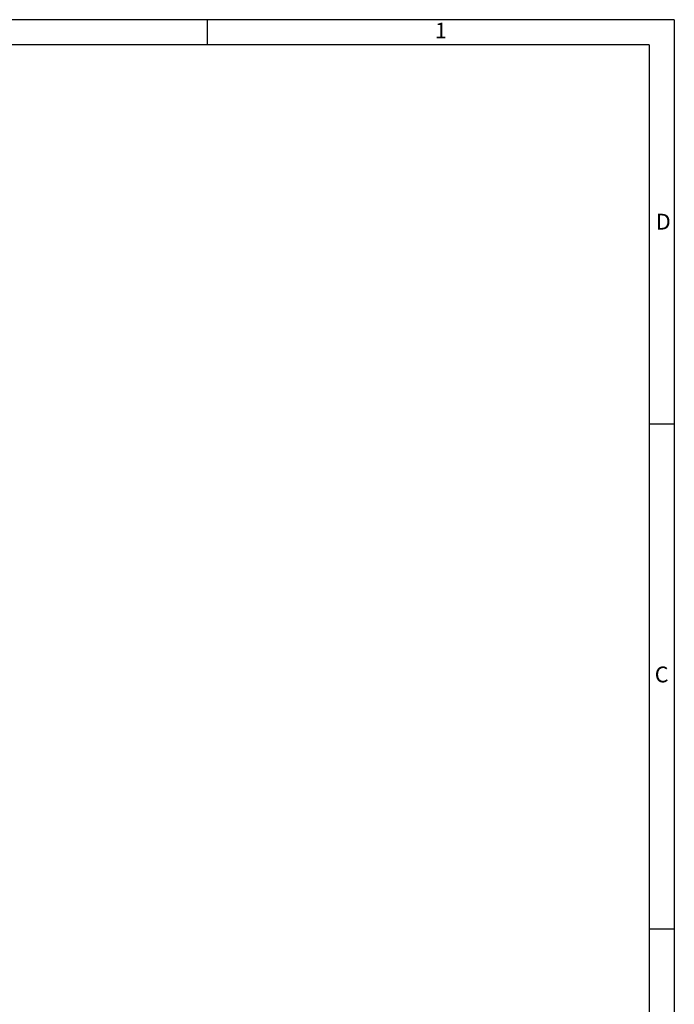
# Model space of a CAD drawing. Units: inches. Extents: x 0.65 to 10.35, y 0.65 to 7.85.
# Drawn here: x 7.76 to 10.35, y 3.95 to 7.85 of the extents above; entities that cross this region are included whole.
import ezdxf

# ---------------------------------------------------------------- set-up
doc = ezdxf.new("R2010")
doc.units = ezdxf.units.IN
doc.header["$MEASUREMENT"] = 0
doc.styles.add('SLDTEXTSTYLE0', font='TXT', dxfattribs={"width": 0.75})

msp = doc.modelspace()

# ---------------------------------------------------------------- linework, layer by layer
at = {"color": 7, "linetype": 'Continuous', "lineweight": 25}
for p, q in [((10.35, 7.85), (0.65, 7.85)), ((8.5, 7.75), (8.5, 7.85)), ((10.35, 7.85), (10.35, 0.65)), ((10.25, 7.75), (0.75, 7.75)), ((10.25, 7.75), (10.25, 1.95)), ((10.25, 6.25), (10.35, 6.25)), ((10.25, 4.25), (10.35, 4.25))]:
    msp.add_line(p, q, dxfattribs=at)

# ---------------------------------------------------------------- texts
at = {"color": 7, "linetype": 'Continuous', "lineweight": 0, "char_height": 0.0625, "attachment_point": 2, "style": 'SLDTEXTSTYLE0'}
for s, insert in [('1', (9.42473, 7.83815)), ('D', (10.3065, 7.0813)), ('C', (10.29967, 5.28815))]:
    msp.add_mtext(s, dxfattribs=dict(at, insert=insert))

doc.saveas('drawing.dxf')
